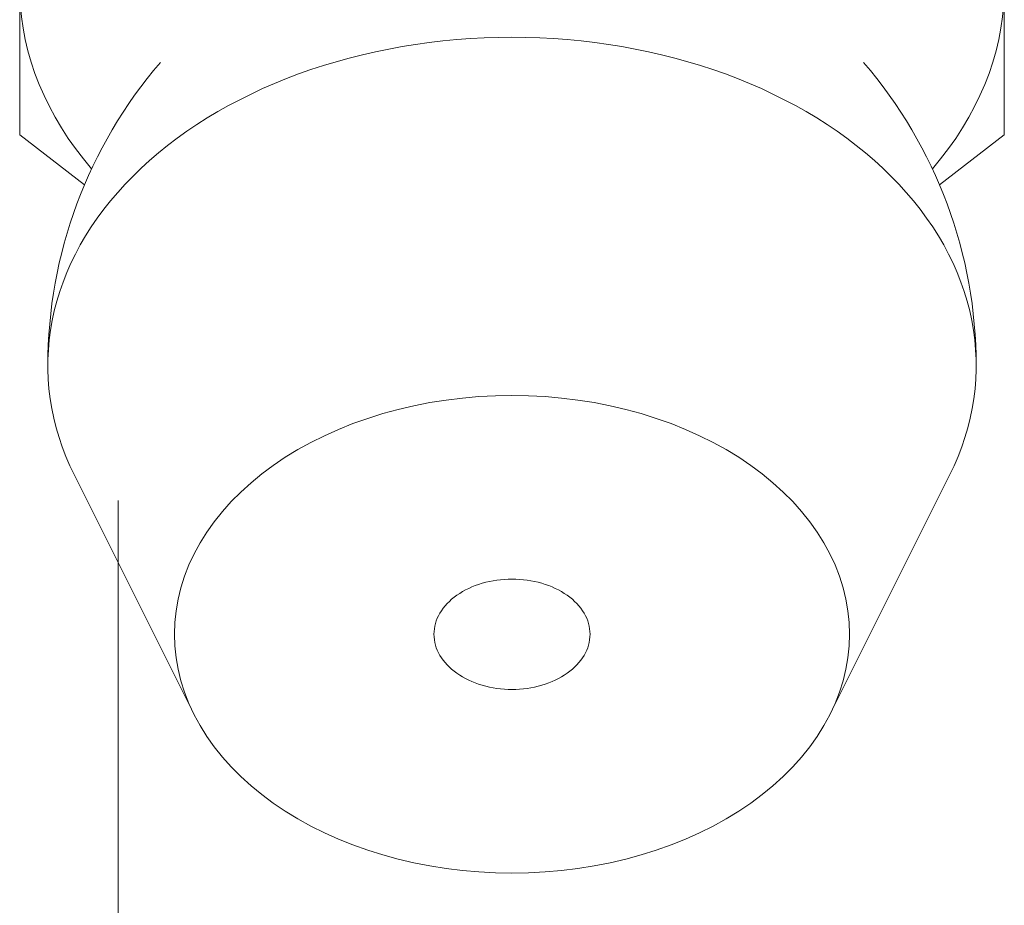
# Model space of a CAD drawing. Units: millimetres. Extents: x -1970 to 1970, y -1352 to 1351.
# Drawn here: x -199 to -192, y 256 to 262 of the extents above; entities that cross this region are included whole.
import ezdxf

# ---------------------------------------------------------------- set-up
doc = ezdxf.new("R2010")
doc.units = ezdxf.units.MM
doc.header["$LTSCALE"] = 2.5
doc.linetypes.add('PHANTOM', pattern=[63.5, 31.75, -6.35, 6.35, -6.35, 6.35, -6.35])
doc.layers.add('1', color=7, linetype='Continuous')
doc.layers.add('2', color=7, linetype='Continuous')

# ---------------------------------------------------------------- blocks, each defined once
blk = doc.blocks.new('DC_GROUP_W_MHC-H_LTR_040_281')
at = {"color": 7, "linetype": 'Continuous', "lineweight": 18}
for p, q in [((-196.6424, 264.5468), (-196.7564, 264.5293)), ((-196.5294, 264.5616), (-196.6424, 264.5468)), ((-196.4144, 264.5737), (-196.5294, 264.5616)), ((-196.2994, 264.5832), (-196.4144, 264.5737)), ((-196.1834, 264.59), (-196.2994, 264.5832)), ((-196.0684, 264.594), (-196.1834, 264.59)), ((-195.9524, 264.5954), (-196.0684, 264.594)), ((-195.8364, 264.594), (-195.9524, 264.5954)), ((-195.7214, 264.59), (-195.8364, 264.594)), ((-195.6054, 264.5832), (-195.7214, 264.59)), ((-195.4904, 264.5737), (-195.6054, 264.5832)), ((-195.3754, 264.5616), (-195.4904, 264.5737)), ((-195.2624, 264.5468), (-195.3754, 264.5616)), ((-195.1484, 264.5293), (-195.2624, 264.5468)), ((-197.0894, 264.4611), (-197.1984, 264.4332)), ((-196.9794, 264.4864), (-197.0894, 264.4611)), ((-196.8684, 264.5092), (-196.9794, 264.4864)), ((-196.7564, 264.5293), (-196.8684, 264.5092)), ((-195.0364, 264.5092), (-195.1484, 264.5293)), ((-194.9254, 264.4864), (-195.0364, 264.5092)), ((-194.8154, 264.4611), (-194.9254, 264.4864)), ((-194.7064, 264.4332), (-194.8154, 264.4611)), ((-197.3064, 264.4028), (-197.4124, 264.3699)), ((-197.1984, 264.4332), (-197.3064, 264.4028)), ((-194.5984, 264.4028), (-194.7064, 264.4332)), ((-194.4924, 264.3699), (-194.5984, 264.4028)), ((-197.5164, 264.3345), (-197.6194, 264.2967)), ((-197.4124, 264.3699), (-197.5164, 264.3345)), ((-194.3884, 264.3345), (-194.4924, 264.3699)), ((-194.2854, 264.2967), (-194.3884, 264.3345)), ((-197.7204, 264.2565), (-197.8194, 264.2139)), ((-197.6194, 264.2967), (-197.7204, 264.2565)), ((-194.1844, 264.2565), (-194.2854, 264.2967)), ((-194.0854, 264.2139), (-194.1844, 264.2565)), ((-197.8194, 264.2139), (-197.9164, 264.1691)), ((-193.9884, 264.1691), (-194.0854, 264.2139)), ((-198.0114, 264.122), (-198.1034, 264.0728)), ((-197.9164, 264.1691), (-198.0114, 264.122)), ((-193.8934, 264.122), (-193.9884, 264.1691)), ((-193.8014, 264.0728), (-193.8934, 264.122)), ((-198.1034, 264.0728), (-198.1934, 264.0214)), ((-193.7114, 264.0214), (-193.8014, 264.0728)), ((-198.1934, 264.0214), (-198.2814, 263.9679)), ((-193.6234, 263.9679), (-193.7114, 264.0214)), ((-198.3664, 263.9124), (-198.4494, 263.8549)), ((-198.2814, 263.9679), (-198.3664, 263.9124)), ((-193.5384, 263.9124), (-193.6234, 263.9679)), ((-193.4554, 263.8549), (-193.5384, 263.9124)), ((-198.4494, 263.8549), (-198.5294, 263.7955)), ((-193.3754, 263.7955), (-193.4554, 263.8549)), ((-198.5294, 263.7955), (-198.6064, 263.7343)), ((-193.2984, 263.7343), (-193.3754, 263.7955)), ((-198.6064, 263.7343), (-198.6804, 263.6714)), ((-193.2244, 263.6714), (-193.2984, 263.7343)), ((-198.6804, 263.6714), (-198.7514, 263.6067)), ((-193.1534, 263.6067), (-193.2244, 263.6714)), ((-198.7514, 263.6067), (-198.8194, 263.5404)), ((-193.0854, 263.5404), (-193.1534, 263.6067)), ((-198.8194, 263.5404), (-198.8844, 263.4725)), ((-193.0204, 263.4725), (-193.0854, 263.5404)), ((-198.8844, 263.4725), (-198.9454, 263.4032)), ((-192.9594, 263.4032), (-193.0204, 263.4725)), ((-198.9454, 263.4032), (-199.0044, 263.3325)), ((-192.9004, 263.3325), (-192.9594, 263.4032)), ((-199.0044, 263.3325), (-199.0594, 263.2604)), ((-192.8454, 263.2604), (-192.9004, 263.3325)), ((-199.0594, 263.2604), (-199.1104, 263.1871)), ((-192.7944, 263.1871), (-192.8454, 263.2604)), ((-199.1104, 263.1871), (-199.1584, 263.1126)), ((-192.7464, 263.1126), (-192.7944, 263.1871)), ((-199.1584, 263.1126), (-199.2034, 263.037)), ((-192.7014, 263.037), (-192.7464, 263.1126)), ((-199.2034, 263.037), (-199.2444, 262.9605)), ((-192.6604, 262.9605), (-192.7014, 263.037)), ((-199.2444, 262.9605), (-199.2824, 262.883)), ((-192.6224, 262.883), (-192.6604, 262.9605)), ((-199.2824, 262.883), (-199.3164, 262.8046)), ((-192.5884, 262.8046), (-192.6224, 262.883)), ((-199.3164, 262.8046), (-199.3464, 262.7256)), ((-192.5584, 262.7256), (-192.5884, 262.8046)), ((-199.3464, 262.7256), (-199.3724, 262.6458)), ((-192.5324, 262.6458), (-192.5584, 262.7256)), ((-199.3724, 262.6458), (-199.3954, 262.5655)), ((-192.5094, 262.5655), (-192.5324, 262.6458)), ((-199.3954, 262.5655), (-199.4144, 262.4847)), ((-192.4904, 262.4847), (-192.5094, 262.5655)), ((-199.4144, 262.4847), (-199.4294, 262.4035)), ((-192.4754, 262.4035), (-192.4904, 262.4847)), ((-199.4294, 262.4035), (-199.4404, 262.322)), ((-192.4644, 262.322), (-192.4754, 262.4035)), ((-199.4404, 262.322), (-199.4484, 262.2403)), ((-192.4564, 262.2403), (-192.4644, 262.322)), ((-199.4484, 262.2403), (-199.4524, 262.1584)), ((-192.4524, 262.1584), (-192.4564, 262.2403)), ((-199.4524, 262.1584), (-199.4514, 262.0765)), ((-192.4534, 262.0765), (-192.4524, 262.1584)), ((-199.4514, 262.0765), (-199.4474, 261.9947)), ((-192.4574, 261.9947), (-192.4534, 262.0765)), ((-199.4474, 261.9947), (-199.4404, 261.9129)), ((-192.4644, 261.9129), (-192.4574, 261.9947)), ((-199.4404, 261.9129), (-199.4284, 261.8314)), ((-192.4764, 261.8314), (-192.4644, 261.9129)), ((-199.4284, 261.8314), (-199.4134, 261.7503)), ((-192.4914, 261.7503), (-192.4764, 261.8314)), ((-199.4134, 261.7503), (-199.3934, 261.6695)), ((-192.5114, 261.6695), (-192.4914, 261.7503)), ((-199.3934, 261.6695), (-199.3704, 261.5892)), ((-192.5344, 261.5892), (-192.5114, 261.6695)), ((-199.3704, 261.5892), (-199.3444, 261.5095)), ((-192.5604, 261.5095), (-192.5344, 261.5892)), ((-199.3444, 261.5095), (-199.3134, 261.4305)), ((-192.5914, 261.4305), (-192.5604, 261.5095)), ((-199.3134, 261.4305), (-199.2794, 261.3523)), ((-192.6254, 261.3523), (-192.5914, 261.4305)), ((-199.2794, 261.3523), (-199.2414, 261.2748)), ((-192.6634, 261.2748), (-192.6254, 261.3523)), ((-199.2414, 261.2748), (-199.2004, 261.1983)), ((-192.7044, 261.1983), (-192.6634, 261.2748)), ((-199.2004, 261.1983), (-199.1554, 261.1228)), ((-192.7494, 261.1228), (-192.7044, 261.1983)), ((-199.1554, 261.1228), (-199.1074, 261.0484)), ((-192.7974, 261.0484), (-192.7494, 261.1228)), ((-199.1074, 261.0484), (-199.0554, 260.9752)), ((-192.8494, 260.9752), (-192.7974, 261.0484)), ((-199.0554, 260.9752), (-198.9994, 260.9032)), ((-192.9054, 260.9032), (-192.8494, 260.9752)), ((-198.9994, 260.9032), (-198.9414, 260.8326)), ((-192.9634, 260.8326), (-192.9054, 260.9032))]:
    blk.add_line(p, q, dxfattribs=at)
blk = doc.blocks.new('DC_GROUP_W_MHC-H_LTR_040_282')
at = {"color": 7, "linetype": 'Continuous', "lineweight": 18}
for p, q in [((-196.1874, 259.2132), (-196.3044, 259.203)), ((-196.0704, 259.2193), (-196.1874, 259.2132)), ((-195.9524, 259.2214), (-196.0704, 259.2193)), ((-195.8344, 259.2193), (-195.9524, 259.2214)), ((-195.7174, 259.2132), (-195.8344, 259.2193)), ((-195.6004, 259.203), (-195.7174, 259.2132)), ((-196.6494, 259.1483), (-196.7614, 259.1222)), ((-196.5354, 259.1705), (-196.6494, 259.1483)), ((-196.4204, 259.1888), (-196.5354, 259.1705)), ((-196.3044, 259.203), (-196.4204, 259.1888)), ((-195.4844, 259.1888), (-195.6004, 259.203)), ((-195.3694, 259.1705), (-195.4844, 259.1888)), ((-195.2554, 259.1483), (-195.3694, 259.1705)), ((-195.1434, 259.1222), (-195.2554, 259.1483)), ((-196.8704, 259.0922), (-196.9784, 259.0585)), ((-196.7614, 259.1222), (-196.8704, 259.0922)), ((-195.0344, 259.0922), (-195.1434, 259.1222)), ((-194.9264, 259.0585), (-195.0344, 259.0922)), ((-197.0834, 259.021), (-197.1864, 258.9799)), ((-196.9784, 259.0585), (-197.0834, 259.021)), ((-194.8214, 259.021), (-194.9264, 259.0585)), ((-194.7184, 258.9799), (-194.8214, 259.021)), ((-197.2854, 258.9354), (-197.3824, 258.8874)), ((-197.1864, 258.9799), (-197.2854, 258.9354)), ((-194.6194, 258.9354), (-194.7184, 258.9799)), ((-194.5224, 258.8874), (-194.6194, 258.9354)), ((-197.3824, 258.8874), (-197.4754, 258.8362)), ((-194.4294, 258.8362), (-194.5224, 258.8874)), ((-197.4754, 258.8362), (-197.5644, 258.7818)), ((-194.3404, 258.7818), (-194.4294, 258.8362)), ((-197.6494, 258.7243), (-197.7304, 258.664)), ((-197.5644, 258.7818), (-197.6494, 258.7243)), ((-194.2554, 258.7243), (-194.3404, 258.7818)), ((-194.1744, 258.664), (-194.2554, 258.7243)), ((-197.7304, 258.664), (-197.8074, 258.6009)), ((-194.0974, 258.6009), (-194.1744, 258.664)), ((-197.8074, 258.6009), (-197.8804, 258.5353)), ((-194.0244, 258.5353), (-194.0974, 258.6009)), ((-197.8804, 258.5353), (-197.9484, 258.4672)), ((-193.9564, 258.4672), (-194.0244, 258.5353)), ((-197.9484, 258.4672), (-198.0114, 258.3968)), ((-193.8934, 258.3968), (-193.9564, 258.4672)), ((-198.0114, 258.3968), (-198.0694, 258.3243)), ((-193.8354, 258.3243), (-193.8934, 258.3968)), ((-198.0694, 258.3243), (-198.1224, 258.2499)), ((-193.7824, 258.2499), (-193.8354, 258.3243)), ((-198.1224, 258.2499), (-198.1694, 258.1738)), ((-193.7354, 258.1738), (-193.7824, 258.2499)), ((-198.1694, 258.1738), (-198.2124, 258.0961)), ((-193.6924, 258.0961), (-193.7354, 258.1738)), ((-198.2124, 258.0961), (-198.2494, 258.017)), ((-193.6554, 258.017), (-193.6924, 258.0961)), ((-198.2494, 258.017), (-198.2804, 257.9367)), ((-193.6244, 257.9367), (-193.6554, 258.017)), ((-198.2804, 257.9367), (-198.3064, 257.8554)), ((-193.5984, 257.8554), (-193.6244, 257.9367)), ((-198.3064, 257.8554), (-198.3264, 257.7733)), ((-193.5784, 257.7733), (-193.5984, 257.8554)), ((-198.3264, 257.7733), (-198.3404, 257.6907)), ((-193.5644, 257.6907), (-193.5784, 257.7733)), ((-198.3404, 257.6907), (-198.3494, 257.6076)), ((-193.5554, 257.6076), (-193.5644, 257.6907)), ((-198.3494, 257.6076), (-198.3524, 257.5243)), ((-193.5524, 257.5243), (-193.5554, 257.6076)), ((-198.3524, 257.5243), (-198.3494, 257.4411)), ((-193.5554, 257.4411), (-193.5524, 257.5243)), ((-198.3494, 257.4411), (-198.3404, 257.358)), ((-193.5644, 257.358), (-193.5554, 257.4411)), ((-198.3404, 257.358), (-198.3264, 257.2753)), ((-193.5784, 257.2753), (-193.5644, 257.358)), ((-198.3264, 257.2753), (-198.3064, 257.1933)), ((-193.5984, 257.1933), (-193.5784, 257.2753)), ((-198.3064, 257.1933), (-198.2804, 257.112)), ((-193.6244, 257.112), (-193.5984, 257.1933)), ((-198.2804, 257.112), (-198.2494, 257.0317)), ((-193.6554, 257.0317), (-193.6244, 257.112)), ((-198.2494, 257.0317), (-198.2124, 256.9526)), ((-193.6924, 256.9526), (-193.6554, 257.0317)), ((-198.2124, 256.9526), (-198.1694, 256.8749)), ((-193.7354, 256.8749), (-193.6924, 256.9526)), ((-198.1694, 256.8749), (-198.1224, 256.7988)), ((-193.7824, 256.7988), (-193.7354, 256.8749)), ((-198.1224, 256.7988), (-198.0694, 256.7243)), ((-193.8354, 256.7243), (-193.7824, 256.7988)), ((-198.0694, 256.7243), (-198.0114, 256.6519)), ((-193.8934, 256.6519), (-193.8354, 256.7243)), ((-198.0114, 256.6519), (-197.9484, 256.5815)), ((-193.9564, 256.5815), (-193.8934, 256.6519)), ((-197.9484, 256.5815), (-197.8804, 256.5134)), ((-194.0244, 256.5134), (-193.9564, 256.5815)), ((-197.8804, 256.5134), (-197.8074, 256.4477)), ((-194.0974, 256.4477), (-194.0244, 256.5134)), ((-197.8074, 256.4477), (-197.7304, 256.3847)), ((-194.1744, 256.3847), (-194.0974, 256.4477)), ((-197.7304, 256.3847), (-197.6494, 256.3243)), ((-194.2554, 256.3243), (-194.1744, 256.3847)), ((-197.6494, 256.3243), (-197.5644, 256.2669)), ((-194.3404, 256.2669), (-194.2554, 256.3243)), ((-197.5644, 256.2669), (-197.4754, 256.2125)), ((-197.4754, 256.2125), (-197.3824, 256.1612)), ((-194.5224, 256.1612), (-194.4294, 256.2125)), ((-194.4294, 256.2125), (-194.3404, 256.2669)), ((-197.3824, 256.1612), (-197.2854, 256.1133)), ((-194.6194, 256.1133), (-194.5224, 256.1612)), ((-197.2854, 256.1133), (-197.1864, 256.0687)), ((-197.1864, 256.0687), (-197.0834, 256.0277)), ((-194.8214, 256.0277), (-194.7184, 256.0687)), ((-194.7184, 256.0687), (-194.6194, 256.1133)), ((-197.0834, 256.0277), (-196.9784, 255.9902)), ((-196.9784, 255.9902), (-196.8704, 255.9565)), ((-195.0344, 255.9565), (-194.9264, 255.9902)), ((-194.9264, 255.9902), (-194.8214, 256.0277)), ((-196.8704, 255.9565), (-196.7614, 255.9265)), ((-196.7614, 255.9265), (-196.6494, 255.9004)), ((-195.2554, 255.9004), (-195.1434, 255.9265)), ((-195.1434, 255.9265), (-195.0344, 255.9565)), ((-196.6494, 255.9004), (-196.5354, 255.8781)), ((-196.5354, 255.8781), (-196.4204, 255.8599)), ((-196.4204, 255.8599), (-196.3044, 255.8456)), ((-195.6004, 255.8456), (-195.4844, 255.8599)), ((-195.4844, 255.8599), (-195.3694, 255.8781)), ((-195.3694, 255.8781), (-195.2554, 255.9004)), ((-196.3044, 255.8456), (-196.1874, 255.8355)), ((-196.1874, 255.8355), (-196.0704, 255.8293)), ((-196.0704, 255.8293), (-195.9524, 255.8273)), ((-195.9524, 255.8273), (-195.8344, 255.8293)), ((-195.8344, 255.8293), (-195.7174, 255.8355)), ((-195.7174, 255.8355), (-195.6004, 255.8456))]:
    blk.add_line(p, q, dxfattribs=at)
blk = doc.blocks.new('DC_GROUP_W_MHC-H_LTR_040_283')
at = {"color": 7, "linetype": 'Continuous', "lineweight": 18}
for p, q in [((-196.1644, 257.8866), (-196.1894, 257.8788)), ((-196.1394, 257.8935), (-196.1644, 257.8866)), ((-196.1134, 257.8996), (-196.1394, 257.8935)), ((-196.0874, 257.9047), (-196.1134, 257.8996)), ((-196.0604, 257.9089), (-196.0874, 257.9047)), ((-196.0334, 257.9122), (-196.0604, 257.9089)), ((-196.0064, 257.9146), (-196.0334, 257.9122)), ((-195.9794, 257.916), (-196.0064, 257.9146)), ((-195.9524, 257.9164), (-195.9794, 257.916)), ((-195.9254, 257.916), (-195.9524, 257.9164)), ((-195.8984, 257.9146), (-195.9254, 257.916)), ((-195.8714, 257.9122), (-195.8984, 257.9146)), ((-195.8444, 257.9089), (-195.8714, 257.9122)), ((-195.8174, 257.9047), (-195.8444, 257.9089)), ((-195.7914, 257.8996), (-195.8174, 257.9047)), ((-195.7654, 257.8935), (-195.7914, 257.8996)), ((-195.7404, 257.8866), (-195.7654, 257.8935)), ((-195.7154, 257.8788), (-195.7404, 257.8866)), ((-196.3244, 257.8149), (-196.3444, 257.8016)), ((-196.3044, 257.8274), (-196.3244, 257.8149)), ((-196.2824, 257.8393), (-196.3044, 257.8274)), ((-196.2604, 257.8504), (-196.2824, 257.8393)), ((-196.2374, 257.8607), (-196.2604, 257.8504)), ((-196.2134, 257.8701), (-196.2374, 257.8607)), ((-196.1894, 257.8788), (-196.2134, 257.8701)), ((-195.6914, 257.8701), (-195.7154, 257.8788)), ((-195.6674, 257.8607), (-195.6914, 257.8701)), ((-195.6444, 257.8504), (-195.6674, 257.8607)), ((-195.6224, 257.8393), (-195.6444, 257.8504)), ((-195.6004, 257.8274), (-195.6224, 257.8393)), ((-195.5804, 257.8149), (-195.6004, 257.8274)), ((-195.5604, 257.8016), (-195.5804, 257.8149)), ((-196.4134, 257.7422), (-196.4284, 257.7259)), ((-196.3974, 257.7579), (-196.4134, 257.7422)), ((-196.3814, 257.7731), (-196.3974, 257.7579)), ((-196.3634, 257.7877), (-196.3814, 257.7731)), ((-196.3444, 257.8016), (-196.3634, 257.7877)), ((-195.5414, 257.7877), (-195.5604, 257.8016)), ((-195.5234, 257.7731), (-195.5414, 257.7877)), ((-195.5074, 257.7579), (-195.5234, 257.7731)), ((-195.4914, 257.7422), (-195.5074, 257.7579)), ((-195.4764, 257.7259), (-195.4914, 257.7422)), ((-196.4644, 257.6744), (-196.4744, 257.6564)), ((-196.4534, 257.692), (-196.4644, 257.6744)), ((-196.4414, 257.7092), (-196.4534, 257.692)), ((-196.4284, 257.7259), (-196.4414, 257.7092)), ((-195.4634, 257.7092), (-195.4764, 257.7259)), ((-195.4514, 257.692), (-195.4634, 257.7092)), ((-195.4404, 257.6744), (-195.4514, 257.692)), ((-195.4304, 257.6564), (-195.4404, 257.6744)), ((-196.4964, 257.6008), (-196.5014, 257.5819)), ((-196.4904, 257.6196), (-196.4964, 257.6008)), ((-196.4834, 257.6382), (-196.4904, 257.6196)), ((-196.4744, 257.6564), (-196.4834, 257.6382)), ((-195.4214, 257.6382), (-195.4304, 257.6564)), ((-195.4144, 257.6196), (-195.4214, 257.6382)), ((-195.4084, 257.6008), (-195.4144, 257.6196)), ((-195.4034, 257.5819), (-195.4084, 257.6008)), ((-196.5064, 257.5436), (-196.5074, 257.5243)), ((-196.5044, 257.5628), (-196.5064, 257.5436)), ((-196.5014, 257.5819), (-196.5044, 257.5628)), ((-195.4004, 257.5628), (-195.4034, 257.5819)), ((-195.3984, 257.5436), (-195.4004, 257.5628)), ((-195.3974, 257.5243), (-195.3984, 257.5436)), ((-196.5074, 257.5243), (-196.5064, 257.5051)), ((-196.5064, 257.5051), (-196.5044, 257.4859)), ((-196.5044, 257.4859), (-196.5014, 257.4668)), ((-196.5014, 257.4668), (-196.4964, 257.4478)), ((-195.4084, 257.4478), (-195.4034, 257.4668)), ((-195.4034, 257.4668), (-195.4004, 257.4859)), ((-195.4004, 257.4859), (-195.3984, 257.5051)), ((-195.3984, 257.5051), (-195.3974, 257.5243)), ((-196.4964, 257.4478), (-196.4904, 257.4291)), ((-196.4904, 257.4291), (-196.4834, 257.4105)), ((-196.4834, 257.4105), (-196.4744, 257.3922)), ((-196.4744, 257.3922), (-196.4644, 257.3743)), ((-195.4404, 257.3743), (-195.4304, 257.3922)), ((-195.4304, 257.3922), (-195.4214, 257.4105)), ((-195.4214, 257.4105), (-195.4144, 257.4291)), ((-195.4144, 257.4291), (-195.4084, 257.4478)), ((-196.4644, 257.3743), (-196.4534, 257.3567)), ((-196.4534, 257.3567), (-196.4414, 257.3395)), ((-196.4414, 257.3395), (-196.4284, 257.3228)), ((-196.4284, 257.3228), (-196.4134, 257.3065)), ((-195.4914, 257.3065), (-195.4764, 257.3228)), ((-195.4764, 257.3228), (-195.4634, 257.3395)), ((-195.4634, 257.3395), (-195.4514, 257.3567)), ((-195.4514, 257.3567), (-195.4404, 257.3743)), ((-196.4134, 257.3065), (-196.3974, 257.2908)), ((-196.3974, 257.2908), (-196.3814, 257.2756)), ((-196.3814, 257.2756), (-196.3634, 257.261)), ((-196.3634, 257.261), (-196.3444, 257.2471)), ((-195.5604, 257.2471), (-195.5414, 257.261)), ((-195.5414, 257.261), (-195.5234, 257.2756)), ((-195.5234, 257.2756), (-195.5074, 257.2908)), ((-195.5074, 257.2908), (-195.4914, 257.3065)), ((-196.3444, 257.2471), (-196.3244, 257.2338)), ((-196.3244, 257.2338), (-196.3044, 257.2212)), ((-196.3044, 257.2212), (-196.2824, 257.2094)), ((-196.2824, 257.2094), (-196.2604, 257.1983)), ((-196.2604, 257.1983), (-196.2374, 257.188)), ((-196.2374, 257.188), (-196.2134, 257.1785)), ((-195.6914, 257.1785), (-195.6674, 257.188)), ((-195.6674, 257.188), (-195.6444, 257.1983)), ((-195.6444, 257.1983), (-195.6224, 257.2094)), ((-195.6224, 257.2094), (-195.6004, 257.2212)), ((-195.6004, 257.2212), (-195.5804, 257.2338)), ((-195.5804, 257.2338), (-195.5604, 257.2471)), ((-196.2134, 257.1785), (-196.1894, 257.1699)), ((-196.1894, 257.1699), (-196.1644, 257.1621)), ((-196.1644, 257.1621), (-196.1394, 257.1551)), ((-196.1394, 257.1551), (-196.1134, 257.1491)), ((-196.1134, 257.1491), (-196.0874, 257.144)), ((-196.0874, 257.144), (-196.0604, 257.1398)), ((-196.0604, 257.1398), (-196.0334, 257.1365)), ((-196.0334, 257.1365), (-196.0064, 257.1341)), ((-196.0064, 257.1341), (-195.9794, 257.1327)), ((-195.9794, 257.1327), (-195.9524, 257.1322)), ((-195.9524, 257.1322), (-195.9254, 257.1327)), ((-195.9254, 257.1327), (-195.8984, 257.1341)), ((-195.8984, 257.1341), (-195.8714, 257.1365)), ((-195.8714, 257.1365), (-195.8444, 257.1398)), ((-195.8444, 257.1398), (-195.8174, 257.144)), ((-195.8174, 257.144), (-195.7914, 257.1491)), ((-195.7914, 257.1491), (-195.7654, 257.1551)), ((-195.7654, 257.1551), (-195.7404, 257.1621)), ((-195.7404, 257.1621), (-195.7154, 257.1699)), ((-195.7154, 257.1699), (-195.6914, 257.1785))]:
    blk.add_line(p, q, dxfattribs=at)
blk = doc.blocks.new('DC_GROUP_W_MHC-H_LTR_040_284')
at = {"color": 7, "linetype": 'Continuous', "lineweight": 18}
for p, q in [((-196.4434, 261.741), (-196.5404, 261.7296)), ((-196.3454, 261.7504), (-196.4434, 261.741)), ((-196.2474, 261.7576), (-196.3454, 261.7504)), ((-196.1494, 261.7628), (-196.2474, 261.7576)), ((-196.0514, 261.7659), (-196.1494, 261.7628)), ((-195.9524, 261.767), (-196.0514, 261.7659)), ((-195.8534, 261.7659), (-195.9524, 261.767)), ((-195.7554, 261.7628), (-195.8534, 261.7659)), ((-195.6574, 261.7576), (-195.7554, 261.7628)), ((-195.5594, 261.7504), (-195.6574, 261.7576)), ((-195.4614, 261.741), (-195.5594, 261.7504)), ((-195.3644, 261.7296), (-195.4614, 261.741)), ((-196.9234, 261.6638), (-197.0164, 261.6423)), ((-196.8284, 261.6833), (-196.9234, 261.6638)), ((-196.7334, 261.7007), (-196.8284, 261.6833)), ((-196.6374, 261.7162), (-196.7334, 261.7007)), ((-196.5404, 261.7296), (-196.6374, 261.7162)), ((-195.2674, 261.7162), (-195.3644, 261.7296)), ((-195.1714, 261.7007), (-195.2674, 261.7162)), ((-195.0764, 261.6833), (-195.1714, 261.7007)), ((-194.9814, 261.6638), (-195.0764, 261.6833)), ((-194.8884, 261.6423), (-194.9814, 261.6638)), ((-197.2014, 261.5934), (-197.2914, 261.5661)), ((-197.1094, 261.6188), (-197.2014, 261.5934)), ((-197.0164, 261.6423), (-197.1094, 261.6188)), ((-194.7954, 261.6188), (-194.8884, 261.6423)), ((-194.7034, 261.5934), (-194.7954, 261.6188)), ((-194.6134, 261.5661), (-194.7034, 261.5934)), ((-197.3814, 261.5369), (-197.4694, 261.5058)), ((-197.2914, 261.5661), (-197.3814, 261.5369)), ((-194.5234, 261.5369), (-194.6134, 261.5661)), ((-194.4354, 261.5058), (-194.5234, 261.5369)), ((-197.5564, 261.4729), (-197.6414, 261.4381)), ((-197.4694, 261.5058), (-197.5564, 261.4729)), ((-194.3484, 261.4729), (-194.4354, 261.5058)), ((-194.2634, 261.4381), (-194.3484, 261.4729)), ((-197.7254, 261.4016), (-197.8074, 261.3633)), ((-197.6414, 261.4381), (-197.7254, 261.4016)), ((-194.1794, 261.4016), (-194.2634, 261.4381)), ((-194.0974, 261.3633), (-194.1794, 261.4016)), ((-197.8884, 261.3232), (-197.9674, 261.2815)), ((-197.8074, 261.3633), (-197.8884, 261.3232)), ((-194.0164, 261.3232), (-194.0974, 261.3633)), ((-193.9374, 261.2815), (-194.0164, 261.3232)), ((-197.9674, 261.2815), (-198.0444, 261.2382)), ((-193.8604, 261.2382), (-193.9374, 261.2815)), ((-198.1194, 261.1932), (-198.1934, 261.1467)), ((-198.0444, 261.2382), (-198.1194, 261.1932)), ((-193.7854, 261.1932), (-193.8604, 261.2382)), ((-193.7114, 261.1467), (-193.7854, 261.1932)), ((-198.1934, 261.1467), (-198.2644, 261.0986)), ((-193.6404, 261.0986), (-193.7114, 261.1467)), ((-198.3334, 261.0491), (-198.4004, 260.9981)), ((-198.2644, 261.0986), (-198.3334, 261.0491)), ((-193.5714, 261.0491), (-193.6404, 261.0986)), ((-193.5044, 260.9981), (-193.5714, 261.0491)), ((-198.4004, 260.9981), (-198.4654, 260.9458)), ((-193.4394, 260.9458), (-193.5044, 260.9981)), ((-198.5284, 260.892), (-198.5884, 260.837)), ((-198.4654, 260.9458), (-198.5284, 260.892)), ((-193.3764, 260.892), (-193.4394, 260.9458)), ((-193.3164, 260.837), (-193.3764, 260.892)), ((-198.5884, 260.837), (-198.6464, 260.7807)), ((-193.2584, 260.7807), (-193.3164, 260.837)), ((-198.6464, 260.7807), (-198.7024, 260.7233)), ((-193.2024, 260.7233), (-193.2584, 260.7807)), ((-198.7024, 260.7233), (-198.7554, 260.6647)), ((-193.1494, 260.6647), (-193.2024, 260.7233)), ((-198.7554, 260.6647), (-198.8064, 260.6049)), ((-193.0984, 260.6049), (-193.1494, 260.6647)), ((-198.8544, 260.5442), (-198.9004, 260.4824)), ((-198.8064, 260.6049), (-198.8544, 260.5442)), ((-193.0504, 260.5442), (-193.0984, 260.6049)), ((-193.0044, 260.4824), (-193.0504, 260.5442)), ((-198.9004, 260.4824), (-198.9434, 260.4197)), ((-192.9614, 260.4197), (-193.0044, 260.4824)), ((-198.9434, 260.4197), (-198.9834, 260.3562)), ((-192.9214, 260.3562), (-192.9614, 260.4197)), ((-198.9834, 260.3562), (-199.0214, 260.2918)), ((-192.8834, 260.2918), (-192.9214, 260.3562)), ((-199.0214, 260.2918), (-199.0564, 260.2266)), ((-192.8484, 260.2266), (-192.8834, 260.2918)), ((-199.0564, 260.2266), (-199.0884, 260.1608)), ((-192.8164, 260.1608), (-192.8484, 260.2266)), ((-199.0884, 260.1608), (-199.1174, 260.0943)), ((-192.7874, 260.0943), (-192.8164, 260.1608)), ((-199.1174, 260.0943), (-199.1434, 260.0272)), ((-192.7614, 260.0272), (-192.7874, 260.0943)), ((-199.1434, 260.0272), (-199.1674, 259.9595)), ((-192.7374, 259.9595), (-192.7614, 260.0272)), ((-199.1674, 259.9595), (-199.1884, 259.8915)), ((-192.7164, 259.8915), (-192.7374, 259.9595)), ((-199.1884, 259.8915), (-199.2064, 259.823)), ((-192.6984, 259.823), (-192.7164, 259.8915)), ((-199.2064, 259.823), (-199.2214, 259.7541)), ((-192.6834, 259.7541), (-192.6984, 259.823)), ((-199.2214, 259.7541), (-199.2334, 259.685)), ((-192.6714, 259.685), (-192.6834, 259.7541)), ((-199.2334, 259.685), (-199.2424, 259.6156)), ((-192.6624, 259.6156), (-192.6714, 259.685)), ((-199.2424, 259.6156), (-199.2484, 259.5461)), ((-192.6564, 259.5461), (-192.6624, 259.6156)), ((-199.2484, 259.5461), (-199.2514, 259.4765)), ((-192.6534, 259.4765), (-192.6564, 259.5461)), ((-199.2514, 259.4765), (-199.2524, 259.4068)), ((-192.6524, 259.4068), (-192.6534, 259.4765)), ((-199.2524, 259.4068), (-199.2494, 259.3372)), ((-192.6554, 259.3372), (-192.6524, 259.4068)), ((-199.2494, 259.3372), (-199.2444, 259.2676)), ((-192.6604, 259.2676), (-192.6554, 259.3372)), ((-199.2444, 259.2676), (-199.2354, 259.1982)), ((-192.6694, 259.1982), (-192.6604, 259.2676)), ((-199.2354, 259.1982), (-199.2244, 259.129)), ((-192.6804, 259.129), (-192.6694, 259.1982)), ((-199.2244, 259.129), (-199.2094, 259.0601)), ((-192.6954, 259.0601), (-192.6804, 259.129)), ((-199.2094, 259.0601), (-199.1924, 258.9915)), ((-192.7124, 258.9915), (-192.6954, 259.0601)), ((-199.1924, 258.9915), (-199.1724, 258.9233)), ((-192.7324, 258.9233), (-192.7124, 258.9915)), ((-199.1724, 258.9233), (-199.1494, 258.8556)), ((-192.7554, 258.8556), (-192.7324, 258.9233)), ((-199.1494, 258.8556), (-199.1234, 258.7884)), ((-192.7814, 258.7884), (-192.7554, 258.8556)), ((-199.1234, 258.7884), (-199.0954, 258.7217)), ((-199.0954, 258.7217), (-199.0634, 258.6557)), ((-192.8414, 258.6557), (-192.8094, 258.7217)), ((-192.8094, 258.7217), (-192.7814, 258.7884))]:
    blk.add_line(p, q, dxfattribs=at)
blk = doc.blocks.new('DC_GROUP_W_MHC-H_LTR_040_279')
at = {"color": 7, "linetype": 'Continuous', "lineweight": 18}
for p, q in [((-199.4524, 261.0746), (-199.4524, 264.5808)), ((-192.4524, 261.0746), (-192.4524, 264.5808)), ((-199.4524, 261.0746), (-198.992, 260.7184)), ((-192.4524, 261.0746), (-192.9128, 260.7184)), ((-198.2151, 256.9587), (-199.0636, 258.6558)), ((-193.6896, 256.9587), (-192.8411, 258.6558))]:
    blk.add_line(p, q, dxfattribs=at)
for start, end in [(139.25246, 180), (0, 40.74754)]:
    blk.add_arc((-195.9524, 259.4336), 3.3, start, end, dxfattribs=at)
at = {"linetype": 'Continuous'}
for name in ['DC_GROUP_W_MHC-H_LTR_040_281', 'DC_GROUP_W_MHC-H_LTR_040_284', 'DC_GROUP_W_MHC-H_LTR_040_282', 'DC_GROUP_W_MHC-H_LTR_040_283']:
    blk.add_blockref(name, (0, 0), dxfattribs=at)
blk = doc.blocks.new('DC_GROUP_W_MHC-H_LTR_040_229')
at = {"linetype": 'Continuous'}
blk.add_blockref('DC_GROUP_W_MHC-H_LTR_040_279', (0, 0), dxfattribs=at)
blk = doc.blocks.new('DC_GROUP_W_MHC-H_LTR_040_228')
at = {"layer": '2', "linetype": 'Continuous'}
blk.add_blockref('DC_GROUP_W_MHC-H_LTR_040_229', (0, 0), dxfattribs=at)
blk = doc.blocks.new('DC_GROUP_W_MHC-H_LTR_040_227')
at = {"linetype": 'Continuous'}
blk.add_blockref('DC_GROUP_W_MHC-H_LTR_040_228', (0, 0), dxfattribs=at)
blk = doc.blocks.new('DC_GROUP_W_MHC-H_LTR_040_89')
at = {"layer": '1', "color": 140, "linetype": 'PHANTOM', "lineweight": 13}
blk.add_line((-198.7524, 1179.2255), (-198.7524, 164.2255), dxfattribs=at)

msp = doc.modelspace()

# ---------------------------------------------------------------- block references
at = {"linetype": 'Continuous'}
msp.add_blockref('DC_GROUP_W_MHC-H_LTR_040_227', (0, 0), dxfattribs=at)
at = {"layer": '1', "linetype": 'Continuous'}
msp.add_blockref('DC_GROUP_W_MHC-H_LTR_040_89', (0, 0), dxfattribs=at)

doc.saveas('drawing.dxf')
